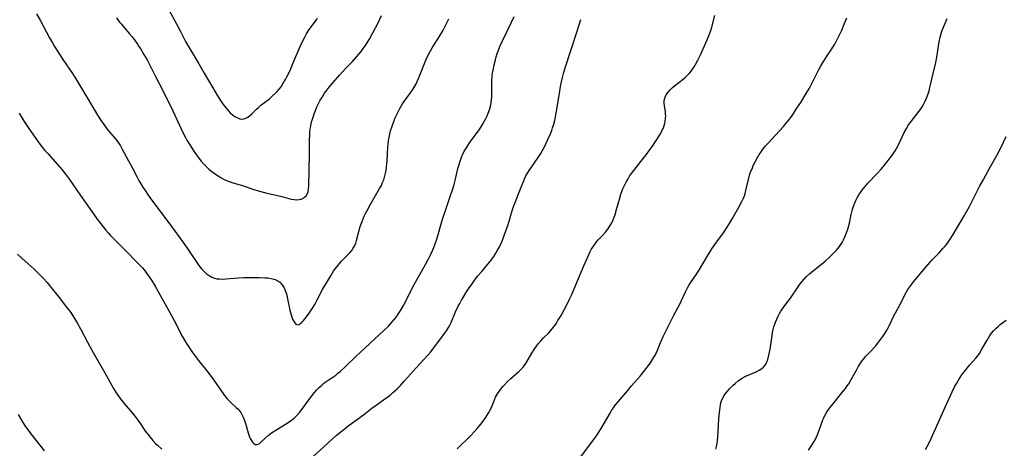
# Model space of a CAD drawing. Units: inches. Extents: x 2070550 to 2075916, y 217138 to 222613.
# Drawn here: x 2072045 to 2072264, y 218961 to 219056 of the extents above; entities that cross this region are included whole.
import ezdxf

# ---------------------------------------------------------------- set-up
doc = ezdxf.new("R2010")
doc.units = ezdxf.units.IN
doc.header["$MEASUREMENT"] = 0
doc.layers.add('c_20_T13S_R19E', color=215, linetype='Continuous')

msp = doc.modelspace()

# ---------------------------------------------------------------- linework, layer by layer
at = {"layer": 'c_20_T13S_R19E'}
for points in [[(2072048.3, 219057.39, 990), (2072049.14, 219055.95, 990), (2072051.27, 219052, 990), (2072051.88, 219050.9, 990), (2072052.37, 219050.07, 990), (2072053.03, 219049.01, 990), (2072054.2, 219047.21, 990), (2072056.36, 219044.06, 990), (2072057.1, 219042.91, 990), (2072059.36, 219039.13, 990), (2072061.17, 219036.04, 990), (2072061.93, 219034.8, 990), (2072062.75, 219033.53, 990), (2072063.55, 219032.37, 990), (2072064.32, 219031.37, 990), (2072065.94, 219029.49, 990), (2072066.47, 219028.81, 990), (2072067.07, 219027.92, 990), (2072067.47, 219027.23, 990), (2072068.88, 219024.62, 990), (2072069.67, 219023.12, 990), (2072070.7, 219021.12, 990), (2072071.17, 219020.25, 990), (2072071.6, 219019.49, 990), (2072072.05, 219018.75, 990), (2072072.54, 219017.97, 990), (2072073.23, 219016.95, 990), (2072073.99, 219015.91, 990), (2072077.64, 219011.08, 990), (2072080.9, 219006.62, 990), (2072082.08, 219004.93, 990), (2072083.92, 219002.14, 990), (2072084.55, 219001.27, 990), (2072085.13, 219000.56, 990), (2072085.83, 218999.83, 990), (2072086.19, 218999.52, 990), (2072086.82, 218999.07, 990), (2072087.47, 218998.71, 990), (2072088.01, 218998.49, 990), (2072088.57, 218998.34, 990), (2072089.16, 218998.27, 990), (2072089.77, 218998.25, 990), (2072090.66, 218998.3, 990), (2072093.35, 218998.52, 990), (2072094.47, 218998.58, 990), (2072095.98, 218998.62, 990), (2072096.97, 218998.63, 990), (2072098.01, 218998.62, 990), (2072099.29, 218998.56, 990), (2072099.91, 218998.5, 990), (2072100.3, 218998.44, 990), (2072100.95, 218998.3, 990), (2072101.56, 218998.12, 990), (2072102.12, 218997.86, 990), (2072102.62, 218997.53, 990), (2072103.15, 218996.97, 990), (2072103.56, 218996.29, 990), (2072103.81, 218995.73, 990), (2072104.06, 218994.98, 990), (2072104.32, 218993.86, 990), (2072104.83, 218991.35, 990), (2072105.1, 218990.3, 990), (2072105.27, 218989.77, 990), (2072105.46, 218989.29, 990), (2072105.77, 218988.69, 990), (2072106.17, 218988.23, 990), (2072106.52, 218988.08, 990), (2072106.89, 218988.16, 990), (2072107.41, 218988.54, 990), (2072107.86, 218989.02, 990), (2072108.26, 218989.5, 990), (2072108.97, 218990.46, 990), (2072109.71, 218991.53, 990), (2072110.37, 218992.6, 990), (2072110.92, 218993.61, 990), (2072112.11, 218995.9, 990), (2072112.54, 218996.66, 990), (2072113.94, 218999.01, 990), (2072114.57, 218999.99, 990), (2072114.96, 219000.55, 990), (2072115.37, 219001.09, 990), (2072115.91, 219001.75, 990), (2072116.35, 219002.23, 990), (2072118.1, 219004.01, 990), (2072118.63, 219004.62, 990), (2072118.98, 219005.11, 990), (2072119.28, 219005.62, 990), (2072119.52, 219006.23, 990), (2072119.71, 219006.87, 990), (2072120.2, 219008.82, 990), (2072120.55, 219009.96, 990), (2072120.93, 219011.05, 990), (2072121.17, 219011.66, 990), (2072121.44, 219012.29, 990), (2072121.74, 219012.9, 990), (2072122.09, 219013.57, 990), (2072122.76, 219014.78, 990), (2072124.86, 219018.41, 990), (2072125.24, 219019.14, 990), (2072125.53, 219019.75, 990), (2072125.77, 219020.38, 990), (2072126.05, 219021.26, 990), (2072126.19, 219021.88, 990), (2072126.31, 219022.51, 990), (2072126.41, 219023.22, 990), (2072126.47, 219023.92, 990), (2072126.52, 219024.63, 990), (2072126.59, 219026.16, 990), (2072126.68, 219027.65, 990), (2072126.73, 219028.2, 990), (2072126.85, 219029.1, 990), (2072126.97, 219029.8, 990), (2072127.12, 219030.53, 990), (2072127.31, 219031.26, 990), (2072127.63, 219032.34, 990), (2072128.09, 219033.6, 990), (2072128.35, 219034.22, 990), (2072128.73, 219035.06, 990), (2072129.03, 219035.67, 990), (2072129.35, 219036.27, 990), (2072129.96, 219037.29, 990), (2072130.49, 219038.08, 990), (2072131.75, 219039.75, 990), (2072132.25, 219040.47, 990), (2072132.72, 219041.21, 990), (2072132.93, 219041.59, 990), (2072133.26, 219042.26, 990), (2072133.56, 219042.94, 990), (2072135.18, 219047.05, 990), (2072135.66, 219048.12, 990), (2072136.11, 219048.97, 990), (2072136.6, 219049.81, 990), (2072138.26, 219052.48, 990), (2072138.92, 219053.59, 990), (2072139.56, 219054.78, 990), (2072139.93, 219055.51, 990), (2072140.26, 219056.24, 990)], [(2072077.72, 219058.54, 986), (2072079.72, 219054.87, 986), (2072080.4, 219053.55, 986), (2072081.58, 219051.17, 986), (2072082.27, 219049.91, 986), (2072084.51, 219046.23, 986), (2072085.75, 219044.11, 986), (2072087.69, 219040.88, 986), (2072088.72, 219039.1, 986), (2072089.36, 219038.06, 986), (2072089.79, 219037.41, 986), (2072090.24, 219036.78, 986), (2072090.67, 219036.23, 986), (2072091.12, 219035.72, 986), (2072091.56, 219035.29, 986), (2072092.13, 219034.81, 986), (2072092.57, 219034.5, 986), (2072093.01, 219034.25, 986), (2072093.65, 219033.99, 986), (2072094.28, 219033.91, 986), (2072094.9, 219034.04, 986), (2072095.49, 219034.35, 986), (2072095.93, 219034.69, 986), (2072096.37, 219035.09, 986), (2072097.39, 219036.09, 986), (2072097.92, 219036.58, 986), (2072098.38, 219036.97, 986), (2072100.27, 219038.45, 986), (2072100.99, 219039.07, 986), (2072101.68, 219039.74, 986), (2072101.95, 219040.01, 986), (2072102.46, 219040.59, 986), (2072102.94, 219041.2, 986), (2072103.15, 219041.51, 986), (2072103.52, 219042.1, 986), (2072103.86, 219042.71, 986), (2072104.18, 219043.33, 986), (2072104.87, 219044.76, 986), (2072105.53, 219046.27, 986), (2072107.13, 219050.06, 986), (2072107.59, 219051.05, 986), (2072108.22, 219052.31, 986), (2072108.56, 219052.91, 986), (2072109.03, 219053.65, 986), (2072109.59, 219054.43, 986), (2072110.99, 219056.29, 986)], [(2072044.47, 219035.24, 992), (2072045.58, 219033.4, 992), (2072046.48, 219032.02, 992), (2072048.89, 219028.6, 992), (2072049.63, 219027.62, 992), (2072050.21, 219026.93, 992), (2072050.83, 219026.23, 992), (2072053.03, 219023.79, 992), (2072054.03, 219022.62, 992), (2072054.81, 219021.65, 992), (2072055.69, 219020.45, 992), (2072058.16, 219016.88, 992), (2072060.18, 219014.09, 992), (2072061.9, 219011.62, 992), (2072062.67, 219010.57, 992), (2072063.19, 219009.91, 992), (2072063.78, 219009.18, 992), (2072064.4, 219008.47, 992), (2072064.86, 219007.98, 992), (2072066.03, 219006.78, 992), (2072067.74, 219005.08, 992), (2072071.29, 219001.46, 992), (2072071.96, 219000.73, 992), (2072072.56, 219000.02, 992), (2072073.26, 218999.08, 992), (2072073.99, 218997.99, 992), (2072074.78, 218996.68, 992), (2072075.56, 218995.34, 992), (2072078.45, 218990.13, 992), (2072079.04, 218989.02, 992), (2072080.85, 218985.55, 992), (2072081.59, 218984.26, 992), (2072081.96, 218983.66, 992), (2072083.14, 218981.89, 992), (2072084, 218980.68, 992), (2072084.43, 218980.12, 992), (2072086.6, 218977.41, 992), (2072087.66, 218976.02, 992), (2072088.4, 218974.99, 992), (2072089.86, 218972.84, 992), (2072090.5, 218971.99, 992), (2072090.84, 218971.58, 992), (2072091.28, 218971.12, 992), (2072091.72, 218970.68, 992), (2072092.87, 218969.66, 992), (2072093.3, 218969.23, 992), (2072093.65, 218968.83, 992), (2072093.87, 218968.54, 992), (2072094.16, 218968.06, 992), (2072094.52, 218967.3, 992), (2072094.82, 218966.49, 992), (2072095.02, 218965.84, 992), (2072095.54, 218963.96, 992), (2072095.76, 218963.3, 992), (2072096, 218962.74, 992), (2072096.26, 218962.25, 992), (2072096.47, 218961.94, 992), (2072096.72, 218961.66, 992), (2072097.07, 218961.42, 992), (2072097.49, 218961.36, 992), (2072097.98, 218961.56, 992), (2072098.32, 218961.83, 992), (2072099.35, 218962.8, 992), (2072100, 218963.39, 992), (2072100.75, 218963.97, 992), (2072101.69, 218964.6, 992), (2072104.45, 218966.27, 992), (2072104.98, 218966.63, 992), (2072105.5, 218967.01, 992), (2072105.8, 218967.28, 992), (2072106.42, 218967.88, 992), (2072106.98, 218968.55, 992), (2072107.51, 218969.22, 992), (2072109.09, 218971.36, 992), (2072109.84, 218972.32, 992), (2072110.35, 218972.94, 992), (2072110.88, 218973.55, 992), (2072111.4, 218974.11, 992), (2072111.95, 218974.64, 992), (2072112.34, 218974.98, 992), (2072112.72, 218975.28, 992), (2072113.4, 218975.75, 992), (2072114.4, 218976.39, 992), (2072115.06, 218976.85, 992), (2072115.56, 218977.25, 992), (2072116.06, 218977.67, 992), (2072117.15, 218978.68, 992), (2072119.63, 218981.1, 992), (2072120.57, 218982, 992), (2072125.77, 218986.76, 992), (2072126.8, 218987.76, 992), (2072127.28, 218988.26, 992), (2072127.74, 218988.78, 992), (2072128.19, 218989.31, 992), (2072128.61, 218989.85, 992), (2072129.01, 218990.41, 992), (2072129.44, 218991.1, 992), (2072130.16, 218992.39, 992), (2072132.59, 218997.07, 992), (2072133.5, 218998.72, 992), (2072135.1, 219001.53, 992), (2072135.77, 219002.77, 992), (2072136.29, 219003.81, 992), (2072136.72, 219004.74, 992), (2072136.94, 219005.27, 992), (2072137.34, 219006.32, 992), (2072137.54, 219006.92, 992), (2072137.92, 219008.19, 992), (2072138.56, 219010.56, 992), (2072138.93, 219011.82, 992), (2072139.51, 219013.56, 992), (2072140.61, 219016.65, 992), (2072141.16, 219018.33, 992), (2072141.37, 219019.02, 992), (2072141.71, 219020.25, 992), (2072142.31, 219022.87, 992), (2072142.56, 219023.82, 992), (2072142.71, 219024.34, 992), (2072142.94, 219025, 992), (2072143.19, 219025.65, 992), (2072143.32, 219025.92, 992), (2072143.73, 219026.73, 992), (2072144.21, 219027.52, 992), (2072144.93, 219028.58, 992), (2072146.64, 219030.93, 992), (2072147.11, 219031.61, 992), (2072147.8, 219032.68, 992), (2072148.25, 219033.48, 992), (2072148.54, 219034.04, 992), (2072148.81, 219034.61, 992), (2072149.08, 219035.26, 992), (2072149.33, 219035.96, 992), (2072149.58, 219036.81, 992), (2072149.72, 219037.5, 992), (2072149.82, 219038.19, 992), (2072149.86, 219038.87, 992), (2072149.87, 219039.54, 992), (2072149.84, 219041.2, 992), (2072149.87, 219042.26, 992), (2072149.96, 219043.52, 992), (2072150.04, 219044.12, 992), (2072150.14, 219044.78, 992), (2072150.39, 219045.98, 992), (2072150.68, 219047.14, 992), (2072150.86, 219047.76, 992), (2072151.1, 219048.53, 992), (2072151.36, 219049.28, 992), (2072151.67, 219050.08, 992), (2072152.24, 219051.37, 992), (2072154.16, 219055.37, 992), (2072154.86, 219056.76, 992)], [(2072066.19, 219056.47, 988), (2072066.51, 219055.99, 988), (2072066.86, 219055.52, 988), (2072067.2, 219055.1, 988), (2072069.02, 219053, 988), (2072069.56, 219052.34, 988), (2072070.19, 219051.53, 988), (2072070.83, 219050.62, 988), (2072071.19, 219050.09, 988), (2072071.6, 219049.45, 988), (2072072.29, 219048.33, 988), (2072072.99, 219047.1, 988), (2072073.3, 219046.52, 988), (2072074.81, 219043.53, 988), (2072076.29, 219040.7, 988), (2072078.75, 219035.72, 988), (2072081.07, 219030.76, 988), (2072081.57, 219029.77, 988), (2072081.88, 219029.2, 988), (2072082.5, 219028.14, 988), (2072082.87, 219027.55, 988), (2072083.56, 219026.52, 988), (2072084.5, 219025.22, 988), (2072085.06, 219024.52, 988), (2072085.64, 219023.85, 988), (2072086.17, 219023.31, 988), (2072086.8, 219022.74, 988), (2072087.45, 219022.2, 988), (2072087.94, 219021.84, 988), (2072088.45, 219021.48, 988), (2072089.19, 219021.01, 988), (2072089.7, 219020.72, 988), (2072090.22, 219020.44, 988), (2072091.06, 219020.07, 988), (2072091.52, 219019.89, 988), (2072092.1, 219019.7, 988), (2072094.31, 219019.08, 988), (2072094.9, 219018.89, 988), (2072096.8, 219018.25, 988), (2072098.1, 219017.83, 988), (2072099.48, 219017.46, 988), (2072103.08, 219016.62, 988), (2072104.64, 219016.19, 988), (2072105.2, 219016.06, 988), (2072105.83, 219015.95, 988), (2072106.42, 219015.91, 988), (2072106.9, 219015.95, 988), (2072107.36, 219016.06, 988), (2072107.69, 219016.2, 988), (2072108.11, 219016.47, 988), (2072108.46, 219016.83, 988), (2072108.75, 219017.33, 988), (2072108.89, 219017.71, 988), (2072109, 219018.34, 988), (2072109.05, 219018.93, 988), (2072109.11, 219022.51, 988), (2072109.22, 219026.06, 988), (2072109.24, 219029.34, 988), (2072109.27, 219030.15, 988), (2072109.32, 219030.96, 988), (2072109.4, 219031.75, 988), (2072109.5, 219032.35, 988), (2072109.69, 219033.26, 988), (2072109.87, 219033.92, 988), (2072110.08, 219034.57, 988), (2072110.26, 219035.1, 988), (2072110.56, 219035.85, 988), (2072110.88, 219036.6, 988), (2072111.25, 219037.38, 988), (2072111.62, 219038.09, 988), (2072111.94, 219038.65, 988), (2072112.26, 219039.19, 988), (2072112.59, 219039.71, 988), (2072113.12, 219040.45, 988), (2072113.57, 219041.03, 988), (2072114.46, 219042.09, 988), (2072115.88, 219043.66, 988), (2072117.33, 219045.23, 988), (2072118.8, 219046.76, 988), (2072119.76, 219047.82, 988), (2072120.72, 219048.97, 988), (2072121.21, 219049.62, 988), (2072121.7, 219050.32, 988), (2072122.3, 219051.27, 988), (2072122.66, 219051.88, 988), (2072123.36, 219053.16, 988), (2072124.42, 219055.21, 988), (2072125.3, 219057.02, 988)], [(2072110.03, 218958.7, 994), (2072112.42, 218960.88, 994), (2072115.19, 218963.36, 994), (2072116.84, 218964.74, 994), (2072117.87, 218965.56, 994), (2072118.58, 218966.1, 994), (2072121.26, 218968.02, 994), (2072123.15, 218969.47, 994), (2072124.11, 218970.18, 994), (2072126.05, 218971.54, 994), (2072126.62, 218971.96, 994), (2072127.21, 218972.41, 994), (2072127.76, 218972.87, 994), (2072128.28, 218973.33, 994), (2072128.78, 218973.81, 994), (2072129.5, 218974.55, 994), (2072130.42, 218975.55, 994), (2072133.05, 218978.52, 994), (2072135.63, 218981.31, 994), (2072136.19, 218981.97, 994), (2072136.73, 218982.65, 994), (2072139.35, 218986.15, 994), (2072139.74, 218986.7, 994), (2072140.25, 218987.48, 994), (2072140.54, 218988.01, 994), (2072140.81, 218988.55, 994), (2072141.81, 218990.93, 994), (2072142.4, 218992.21, 994), (2072142.72, 218992.84, 994), (2072143.09, 218993.53, 994), (2072143.46, 218994.15, 994), (2072144.25, 218995.43, 994), (2072144.68, 218996.07, 994), (2072145.47, 218997.2, 994), (2072146.26, 218998.29, 994), (2072146.77, 218998.96, 994), (2072147.61, 218999.97, 994), (2072149.02, 219001.56, 994), (2072149.73, 219002.44, 994), (2072150.3, 219003.25, 994), (2072150.78, 219004.02, 994), (2072151.24, 219004.82, 994), (2072151.48, 219005.28, 994), (2072152.02, 219006.41, 994), (2072152.34, 219007.18, 994), (2072152.95, 219008.75, 994), (2072153.5, 219010.41, 994), (2072153.74, 219011.19, 994), (2072154.26, 219013.04, 994), (2072154.62, 219014.21, 994), (2072155.06, 219015.34, 994), (2072155.85, 219017.28, 994), (2072156.55, 219019.14, 994), (2072156.91, 219020.02, 994), (2072157.15, 219020.56, 994), (2072157.48, 219021.23, 994), (2072157.84, 219021.88, 994), (2072158.21, 219022.47, 994), (2072158.57, 219022.99, 994), (2072159.42, 219024.17, 994), (2072160.23, 219025.36, 994), (2072160.78, 219026.26, 994), (2072161.33, 219027.22, 994), (2072161.67, 219027.87, 994), (2072162.32, 219029.19, 994), (2072162.94, 219030.61, 994), (2072163.23, 219031.34, 994), (2072163.44, 219031.94, 994), (2072163.7, 219032.78, 994), (2072163.9, 219033.58, 994), (2072164.08, 219034.4, 994), (2072164.32, 219035.67, 994), (2072164.95, 219039.63, 994), (2072165.21, 219041.13, 994), (2072165.43, 219042.21, 994), (2072165.64, 219043.15, 994), (2072165.88, 219044.09, 994), (2072166.24, 219045.32, 994), (2072168.81, 219053.25, 994), (2072169.7, 219056.13, 994)], [(2072142.15, 218960.43, 996), (2072145.16, 218963.42, 996), (2072145.98, 218964.26, 996), (2072146.61, 218964.95, 996), (2072147.14, 218965.58, 996), (2072147.92, 218966.56, 996), (2072148.64, 218967.58, 996), (2072149.07, 218968.26, 996), (2072149.37, 218968.79, 996), (2072149.64, 218969.34, 996), (2072149.87, 218969.88, 996), (2072150.46, 218971.35, 996), (2072150.72, 218971.91, 996), (2072151.17, 218972.71, 996), (2072151.48, 218973.18, 996), (2072151.81, 218973.64, 996), (2072152.36, 218974.3, 996), (2072152.69, 218974.67, 996), (2072153.39, 218975.39, 996), (2072154.14, 218976.11, 996), (2072155.89, 218977.65, 996), (2072156.43, 218978.17, 996), (2072156.83, 218978.62, 996), (2072157.05, 218978.89, 996), (2072157.43, 218979.44, 996), (2072158.82, 218981.76, 996), (2072159.47, 218982.77, 996), (2072159.82, 218983.29, 996), (2072160.2, 218983.79, 996), (2072160.8, 218984.51, 996), (2072161.35, 218985.08, 996), (2072162.57, 218986.29, 996), (2072163.06, 218986.81, 996), (2072163.36, 218987.17, 996), (2072163.65, 218987.53, 996), (2072163.98, 218987.98, 996), (2072164.29, 218988.44, 996), (2072164.63, 218988.99, 996), (2072165.32, 218990.17, 996), (2072166.08, 218991.56, 996), (2072166.73, 218992.82, 996), (2072167.18, 218993.74, 996), (2072167.69, 218994.84, 996), (2072168.6, 218996.94, 996), (2072170.36, 219001.23, 996), (2072171.25, 219003.24, 996), (2072171.8, 219004.4, 996), (2072172.06, 219004.87, 996), (2072172.37, 219005.37, 996), (2072172.89, 219006.1, 996), (2072173.25, 219006.54, 996), (2072173.62, 219006.96, 996), (2072174.54, 219007.94, 996), (2072175.21, 219008.69, 996), (2072175.76, 219009.41, 996), (2072176.27, 219010.17, 996), (2072176.62, 219010.79, 996), (2072176.93, 219011.43, 996), (2072177.19, 219012.08, 996), (2072177.43, 219012.8, 996), (2072177.63, 219013.52, 996), (2072178.32, 219016.09, 996), (2072178.66, 219017.15, 996), (2072178.79, 219017.53, 996), (2072179.12, 219018.33, 996), (2072179.48, 219019.11, 996), (2072179.93, 219020.02, 996), (2072180.25, 219020.6, 996), (2072180.59, 219021.16, 996), (2072181.04, 219021.81, 996), (2072181.52, 219022.45, 996), (2072183.12, 219024.48, 996), (2072184.27, 219025.97, 996), (2072185.28, 219027.31, 996), (2072185.67, 219027.86, 996), (2072186.5, 219029.11, 996), (2072187.33, 219030.42, 996), (2072187.62, 219030.91, 996), (2072187.89, 219031.4, 996), (2072188.14, 219031.92, 996), (2072188.34, 219032.45, 996), (2072188.47, 219032.91, 996), (2072188.56, 219033.37, 996), (2072188.64, 219034.09, 996), (2072188.65, 219034.55, 996), (2072188.64, 219035, 996), (2072188.57, 219035.6, 996), (2072188.37, 219036.85, 996), (2072188.31, 219037.5, 996), (2072188.32, 219037.95, 996), (2072188.39, 219038.36, 996), (2072188.52, 219038.79, 996), (2072188.79, 219039.33, 996), (2072189.14, 219039.84, 996), (2072189.61, 219040.4, 996), (2072190.16, 219040.93, 996), (2072190.63, 219041.33, 996), (2072192.56, 219042.82, 996), (2072193.03, 219043.21, 996), (2072193.68, 219043.83, 996), (2072194.01, 219044.18, 996), (2072194.32, 219044.56, 996), (2072194.66, 219045.03, 996), (2072194.98, 219045.52, 996), (2072195.29, 219046.05, 996), (2072195.91, 219047.21, 996), (2072196.42, 219048.26, 996), (2072197.9, 219051.59, 996), (2072198.34, 219052.66, 996), (2072198.68, 219053.63, 996), (2072198.91, 219054.41, 996), (2072199.62, 219057.02, 996)], [(2072168.12, 218956.52, 998), (2072171.97, 218961.61, 998), (2072172.8, 218962.74, 998), (2072173.21, 218963.32, 998), (2072173.61, 218963.92, 998), (2072174.26, 218964.97, 998), (2072176.23, 218968.38, 998), (2072176.58, 218968.94, 998), (2072177.01, 218969.57, 998), (2072177.46, 218970.19, 998), (2072177.95, 218970.8, 998), (2072180.17, 218973.45, 998), (2072181.05, 218974.47, 998), (2072182.95, 218976.62, 998), (2072183.8, 218977.62, 998), (2072184.33, 218978.3, 998), (2072185.05, 218979.29, 998), (2072185.5, 218979.97, 998), (2072185.94, 218980.67, 998), (2072186.34, 218981.39, 998), (2072186.52, 218981.75, 998), (2072186.81, 218982.4, 998), (2072187.56, 218984.27, 998), (2072188.09, 218985.45, 998), (2072190.08, 218989.49, 998), (2072190.45, 218990.21, 998), (2072191.46, 218992, 998), (2072191.8, 218992.65, 998), (2072192.12, 218993.31, 998), (2072193.08, 218995.42, 998), (2072193.52, 218996.28, 998), (2072193.82, 218996.8, 998), (2072194.21, 218997.41, 998), (2072195.54, 218999.36, 998), (2072196.19, 219000.36, 998), (2072198.09, 219003.62, 998), (2072198.96, 219004.99, 998), (2072199.62, 219005.95, 998), (2072201.33, 219008.26, 998), (2072201.72, 219008.81, 998), (2072202.24, 219009.59, 998), (2072202.89, 219010.66, 998), (2072203.6, 219011.88, 998), (2072205.05, 219014.46, 998), (2072205.64, 219015.57, 998), (2072205.97, 219016.28, 998), (2072206.19, 219016.81, 998), (2072206.37, 219017.35, 998), (2072206.55, 219018.01, 998), (2072207.03, 219020.14, 998), (2072207.37, 219021.39, 998), (2072207.59, 219022.05, 998), (2072207.97, 219023.07, 998), (2072208.18, 219023.57, 998), (2072208.58, 219024.4, 998), (2072209.16, 219025.46, 998), (2072209.48, 219025.98, 998), (2072209.91, 219026.62, 998), (2072210.37, 219027.24, 998), (2072210.92, 219027.92, 998), (2072211.51, 219028.57, 998), (2072213.21, 219030.37, 998), (2072214.92, 219032.27, 998), (2072215.46, 219032.9, 998), (2072215.97, 219033.54, 998), (2072216.74, 219034.59, 998), (2072217.4, 219035.53, 998), (2072217.92, 219036.31, 998), (2072218.76, 219037.61, 998), (2072219.97, 219039.59, 998), (2072220.68, 219040.8, 998), (2072221.24, 219041.84, 998), (2072222.33, 219044.06, 998), (2072222.79, 219044.94, 998), (2072223.18, 219045.64, 998), (2072223.87, 219046.77, 998), (2072224.54, 219047.81, 998), (2072225.57, 219049.36, 998), (2072226.09, 219050.18, 998), (2072226.35, 219050.62, 998), (2072226.66, 219051.2, 998), (2072227.24, 219052.37, 998), (2072227.89, 219053.75, 998), (2072228.45, 219055.03, 998), (2072229.01, 219056.47, 998)], [(2072199.83, 218960.36, 1000), (2072200.04, 218961.23, 1000), (2072200.21, 218962.22, 1000), (2072200.31, 218963.2, 1000), (2072200.37, 218964.14, 1000), (2072200.52, 218967.17, 1000), (2072200.63, 218968.53, 1000), (2072200.77, 218969.64, 1000), (2072200.87, 218970.21, 1000), (2072200.97, 218970.67, 1000), (2072201.1, 218971.12, 1000), (2072201.4, 218971.81, 1000), (2072201.7, 218972.32, 1000), (2072202.04, 218972.81, 1000), (2072202.57, 218973.45, 1000), (2072202.95, 218973.86, 1000), (2072203.73, 218974.63, 1000), (2072204.12, 218974.98, 1000), (2072204.83, 218975.57, 1000), (2072205.3, 218975.91, 1000), (2072205.79, 218976.22, 1000), (2072206.21, 218976.45, 1000), (2072206.64, 218976.67, 1000), (2072208.85, 218977.61, 1000), (2072209.51, 218977.95, 1000), (2072210.11, 218978.34, 1000), (2072210.45, 218978.65, 1000), (2072210.81, 218979.09, 1000), (2072211.18, 218979.75, 1000), (2072211.41, 218980.36, 1000), (2072211.67, 218981.31, 1000), (2072211.92, 218982.6, 1000), (2072212.16, 218984.14, 1000), (2072212.37, 218985.68, 1000), (2072212.49, 218986.38, 1000), (2072212.62, 218987.01, 1000), (2072212.78, 218987.62, 1000), (2072212.97, 218988.22, 1000), (2072213.12, 218988.64, 1000), (2072213.4, 218989.31, 1000), (2072213.72, 218989.97, 1000), (2072214.05, 218990.58, 1000), (2072214.36, 218991.1, 1000), (2072214.69, 218991.61, 1000), (2072215.21, 218992.34, 1000), (2072216.46, 218993.99, 1000), (2072216.78, 218994.45, 1000), (2072217.88, 218996.11, 1000), (2072218.42, 218996.89, 1000), (2072218.99, 218997.64, 1000), (2072219.52, 218998.25, 1000), (2072220.07, 218998.83, 1000), (2072220.68, 218999.4, 1000), (2072221.63, 219000.18, 1000), (2072223.76, 219001.87, 1000), (2072224.28, 219002.31, 1000), (2072225.31, 219003.26, 1000), (2072225.84, 219003.77, 1000), (2072226.74, 219004.73, 1000), (2072227.08, 219005.11, 1000), (2072227.4, 219005.51, 1000), (2072227.7, 219005.93, 1000), (2072227.98, 219006.37, 1000), (2072228.32, 219007.01, 1000), (2072228.62, 219007.68, 1000), (2072228.95, 219008.53, 1000), (2072229.23, 219009.38, 1000), (2072229.62, 219010.74, 1000), (2072230.04, 219012.64, 1000), (2072230.26, 219013.56, 1000), (2072230.39, 219014.02, 1000), (2072230.69, 219014.89, 1000), (2072231.06, 219015.74, 1000), (2072231.38, 219016.37, 1000), (2072231.73, 219016.99, 1000), (2072232.1, 219017.56, 1000), (2072232.39, 219017.98, 1000), (2072233.03, 219018.8, 1000), (2072233.81, 219019.68, 1000), (2072235.75, 219021.72, 1000), (2072236.67, 219022.74, 1000), (2072237.66, 219023.9, 1000), (2072238.28, 219024.65, 1000), (2072238.96, 219025.54, 1000), (2072239.25, 219025.95, 1000), (2072239.83, 219026.84, 1000), (2072240.12, 219027.33, 1000), (2072240.55, 219028.13, 1000), (2072240.95, 219028.95, 1000), (2072241.85, 219030.9, 1000), (2072242.33, 219031.82, 1000), (2072242.82, 219032.6, 1000), (2072243.36, 219033.35, 1000), (2072244.88, 219035.3, 1000), (2072245.37, 219035.96, 1000), (2072245.82, 219036.64, 1000), (2072246.11, 219037.13, 1000), (2072246.37, 219037.62, 1000), (2072246.81, 219038.57, 1000), (2072247.17, 219039.52, 1000), (2072247.38, 219040.21, 1000), (2072247.58, 219040.91, 1000), (2072247.73, 219041.55, 1000), (2072248.3, 219044.08, 1000), (2072248.87, 219046.52, 1000), (2072249.1, 219047.74, 1000), (2072249.45, 219050.14, 1000), (2072249.61, 219051.09, 1000), (2072249.85, 219052.16, 1000), (2072250.08, 219053, 1000), (2072250.25, 219053.53, 1000), (2072250.57, 219054.39, 1000), (2072251.39, 219056.35, 1000)], [(2072220.46, 218960.1, 1002), (2072221.23, 218961.23, 1002), (2072221.74, 218962.06, 1002), (2072222.1, 218962.72, 1002), (2072222.42, 218963.39, 1002), (2072222.78, 218964.35, 1002), (2072223.37, 218966.08, 1002), (2072223.68, 218966.86, 1002), (2072223.89, 218967.33, 1002), (2072224.15, 218967.86, 1002), (2072224.44, 218968.37, 1002), (2072224.83, 218968.97, 1002), (2072225.21, 218969.51, 1002), (2072225.61, 218970.04, 1002), (2072228.25, 218973.26, 1002), (2072228.71, 218973.85, 1002), (2072229.14, 218974.45, 1002), (2072229.47, 218974.93, 1002), (2072230.03, 218975.85, 1002), (2072231.18, 218977.97, 1002), (2072231.68, 218978.82, 1002), (2072232.41, 218979.96, 1002), (2072232.81, 218980.5, 1002), (2072233.14, 218980.9, 1002), (2072233.58, 218981.37, 1002), (2072234.48, 218982.27, 1002), (2072235.17, 218983.02, 1002), (2072235.49, 218983.41, 1002), (2072236.12, 218984.21, 1002), (2072237.05, 218985.47, 1002), (2072237.53, 218986.15, 1002), (2072237.98, 218986.85, 1002), (2072238.29, 218987.39, 1002), (2072238.51, 218987.82, 1002), (2072239.54, 218990.03, 1002), (2072239.89, 218990.7, 1002), (2072241.14, 218993.03, 1002), (2072242.01, 218994.73, 1002), (2072242.36, 218995.38, 1002), (2072242.67, 218995.9, 1002), (2072243.08, 218996.51, 1002), (2072243.53, 218997.11, 1002), (2072243.93, 218997.62, 1002), (2072246.64, 219000.92, 1002), (2072247.55, 219001.95, 1002), (2072248.09, 219002.53, 1002), (2072249.63, 219004.13, 1002), (2072250.48, 219005.04, 1002), (2072250.81, 219005.42, 1002), (2072251.32, 219006.05, 1002), (2072251.8, 219006.71, 1002), (2072252.11, 219007.16, 1002), (2072252.77, 219008.22, 1002), (2072253.49, 219009.43, 1002), (2072255.2, 219012.36, 1002), (2072256.37, 219014.45, 1002), (2072257.29, 219016.18, 1002), (2072258.72, 219019, 1002), (2072259.51, 219020.46, 1002), (2072261.04, 219023.2, 1002), (2072262.56, 219025.96, 1002), (2072263.35, 219027.48, 1002), (2072264.61, 219029.99, 1002)], [(2072044.07, 219003.79, 994), (2072045.12, 219002.82, 994), (2072047.08, 219001.11, 994), (2072047.77, 219000.5, 994), (2072048.72, 218999.58, 994), (2072049.8, 218998.47, 994), (2072050.69, 218997.49, 994), (2072051.22, 218996.84, 994), (2072053.38, 218994.12, 994), (2072055.04, 218991.99, 994), (2072055.96, 218990.77, 994), (2072056.43, 218990.06, 994), (2072056.8, 218989.49, 994), (2072057.51, 218988.33, 994), (2072058.18, 218987.16, 994), (2072059.71, 218984.22, 994), (2072060.68, 218982.43, 994), (2072063.58, 218977.35, 994), (2072065.51, 218973.9, 994), (2072066.12, 218972.91, 994), (2072066.47, 218972.36, 994), (2072066.98, 218971.66, 994), (2072067.89, 218970.5, 994), (2072069.65, 218968.44, 994), (2072070.56, 218967.33, 994), (2072070.97, 218966.79, 994), (2072071.53, 218966.01, 994), (2072072.68, 218964.32, 994), (2072073.14, 218963.68, 994), (2072073.68, 218962.99, 994), (2072074.26, 218962.3, 994), (2072074.88, 218961.64, 994), (2072075.3, 218961.24, 994), (2072076.31, 218960.31, 994)], [(2072246.62, 218960.26, 1004), (2072247.31, 218961.59, 1004), (2072247.84, 218962.73, 1004), (2072250.97, 218969.7, 1004), (2072252.55, 218973.11, 1004), (2072253.16, 218974.35, 1004), (2072253.55, 218975.05, 1004), (2072253.96, 218975.76, 1004), (2072254.33, 218976.35, 1004), (2072254.72, 218976.92, 1004), (2072255.13, 218977.48, 1004), (2072255.56, 218978.03, 1004), (2072256.49, 218979.15, 1004), (2072257.79, 218980.61, 1004), (2072258.22, 218981.13, 1004), (2072258.62, 218981.67, 1004), (2072259.11, 218982.47, 1004), (2072259.88, 218983.9, 1004), (2072260.31, 218984.67, 1004), (2072260.95, 218985.66, 1004), (2072261.33, 218986.19, 1004), (2072261.74, 218986.69, 1004), (2072262.27, 218987.25, 1004), (2072262.78, 218987.71, 1004), (2072263.27, 218988.1, 1004), (2072264.56, 218989.06, 1004)], [(2072044.26, 218968.06, 996), (2072045.3, 218966.28, 996), (2072045.81, 218965.46, 996), (2072046.22, 218964.87, 996), (2072047.04, 218963.75, 996), (2072049.31, 218960.96, 996), (2072050.07, 218960.01, 996)]]:
    msp.add_polyline3d(points, dxfattribs=at)

doc.saveas('drawing.dxf')
